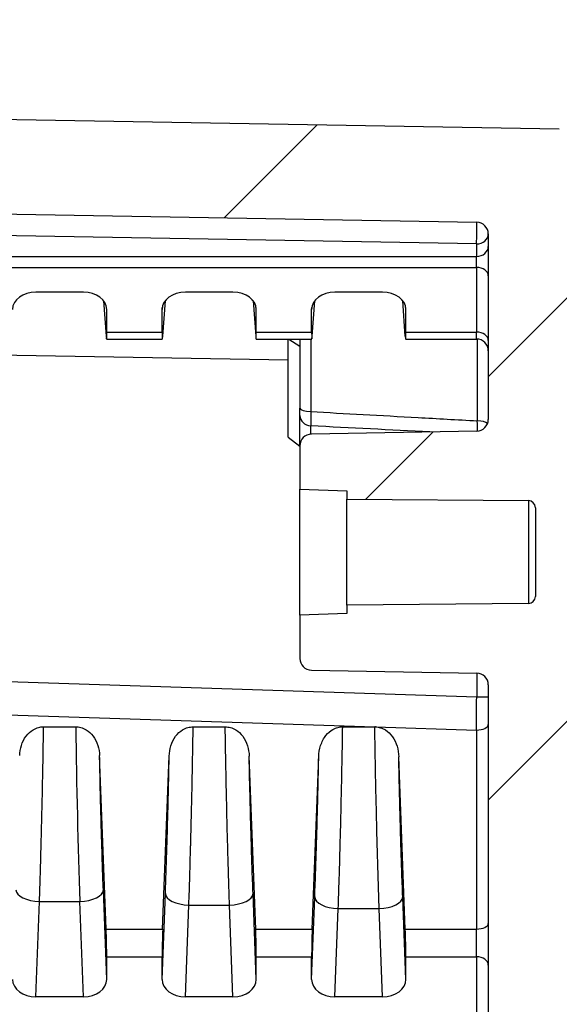
# Model space of a CAD drawing. Units: millimetres. Extents: x 0 to 3249, y 0 to 1120.
# Drawn here: x 2693 to 2716, y 664 to 705 of the extents above; entities that cross this region are included whole.
import ezdxf

# ---------------------------------------------------------------- set-up
doc = ezdxf.new("R2010")
doc.units = ezdxf.units.MM
for name, color, linetype, lineweight in [('AM_5', 3, 'Continuous', 25), ('AM_8', 1, 'Continuous', 25), ('ﾎﾞﾃﾞｨｰ', 2, 'Continuous', 25)]:
    doc.layers.add(name, color=color, linetype=linetype, lineweight=lineweight)
doc.styles.get("Standard").update_dxf_attribs({"font": 'ISOCP.SHX', "bigfont": 'EXTFONT.SHX'})
doc.dimstyles.new('AM_ISO$0', dxfattribs={"dimtxt": 3.5, "dimasz": 2.5, "dimexe": 1, "dimexo": 1, "dimgap": 1.5, "dimtad": 1, "dimdsep": 46, "dimtxsty": 'STANDARD', "dimblk": 'OPEN30', "dimcen": 0, "dimclrd": 3, "dimclre": 3, "dimclrt": 2, "dimadec": 0, "dimazin": 2, "dimtp": 0.1, "dimtm": 0.1, "dimtfac": 0.71, "dimtmove": 0, "dimatfit": 3, "dimldrblk": 'OPEN30', "dimfxl": 1, "dimlwd": -1, "dimlwe": -1, "dimarcsym": 0})

# ---------------------------------------------------------------- blocks, each defined once
blk = doc.blocks.new('_Open30')
at = {"color": 0, "linetype": 'ByBlock', "lineweight": -2}
for p, q in [((-1, 0.2679), (0, 0)), ((0, 0), (-1, -0.2679)), ((0, 0), (-1, 0))]:
    blk.add_line(p, q, dxfattribs=at)
blk = doc.blocks.new('*D30')
at = {"layer": 'AM_5', "color": 3}
for p, q in [((2716.657, 703.74), (2716.657, 739.545)), ((2721.657, 666.496), (2721.657, 739.545)), ((2706.657, 735.545), (2696.657, 735.545)), ((2721.657, 735.545), (2716.657, 735.545)), ((2731.657, 735.545), (2741.657, 735.545))]:
    blk.add_line(p, q, dxfattribs=at)
at = {"layer": 'Defpoints', "color": 0}
for p in [(2716.657, 735.545), (2716.657, 699.74), (2721.657, 662.496)]:
    blk.add_point(p, dxfattribs=at)
at = {"layer": 'AM_5', "color": 3, "xscale": 10, "yscale": 10, "zscale": 10}
blk.add_blockref('_Open30', (2716.657, 735.545), dxfattribs=at)
at = {"layer": 'AM_5', "color": 3, "xscale": 10, "yscale": 10, "zscale": 10, "rotation": 180}
blk.add_blockref('_Open30', (2721.657, 735.545), dxfattribs=at)
at = {"layer": 'AM_5', "color": 2, "insert": (2719.157, 748.545), "char_height": 14, "attachment_point": 5}
blk.add_mtext('5', dxfattribs=at)

msp = doc.modelspace()

# ---------------------------------------------------------------- hatches: boundary and pattern name
at = {"layer": 'AM_8'}
h = msp.add_hatch(dxfattribs=at)
h.set_pattern_fill('ANSI31', color=256, scale=101.6, style=0)
h.set_pattern_definition([(45, (1513.025, -60.377), (-8.98026, 8.98026), [])])
edge = h.paths.add_edge_path()
edge.add_line((2721.657, 587.803), (2721.657, 662.496))
edge.add_ellipse((2720.657, 662.496), major_axis=(1, 0), ratio=1, start_angle=0, end_angle=88)
edge.add_line((2720.692, 663.495), (2717.139, 663.619))
edge.add_ellipse((2717.157, 664.119), major_axis=(-0.017, -0.5), ratio=1, start_angle=272, end_angle=360, ccw=False)
edge.add_line((2716.657, 664.119), (2716.657, 699.74))
edge.add_ellipse((2715.657, 699.74), major_axis=(1, 0), ratio=1, start_angle=0, end_angle=89)
edge.add_line((2715.674, 700.74), (2566.448, 703.345))
edge.add_ellipse((2566.457, 703.845), major_axis=(-0.009, -0.5), ratio=1, start_angle=271, end_angle=360, ccw=False)
edge.add_line((2565.957, 703.845), (2565.957, 711.17))
edge.add_ellipse((2566.457, 711.17), major_axis=(-0.5, 0), ratio=1, start_angle=272, end_angle=360, ccw=False)
edge.add_line((2566.439, 711.67), (2573.474, 711.915))
edge.add_ellipse((2573.457, 712.415), major_axis=(0.017, -0.5), ratio=1, start_angle=0, end_angle=88)
edge.add_line((2573.957, 712.415), (2573.957, 714.338))
edge.add_ellipse((2572.957, 714.338), major_axis=(1, 0), ratio=1, start_angle=0, end_angle=88)
edge.add_line((2572.992, 715.337), (2563.957, 715.653))
edge.add_line((2563.957, 715.653), (2563.957, 714.653))
edge.add_line((2563.957, 714.653), (2561.957, 714.583))
edge.add_line((2561.957, 714.583), (2561.957, 712.134))
edge.add_line((2561.957, 712.134), (2561.957, 710.436))
edge.add_ellipse((2561.457, 710.436), major_axis=(0.5, 0), ratio=1, start_angle=272, end_angle=360, ccw=False)
edge.add_line((2561.474, 709.936), (2552.957, 709.639))
edge.add_line((2552.957, 709.639), (2547.384, 708.816))
edge.add_ellipse((2547.457, 708.321), major_axis=(-0.073, 0.495), ratio=1, start_angle=0, end_angle=81.6027)
edge.add_line((2546.957, 708.321), (2546.957, 707.584))
edge.add_ellipse((2547.457, 707.584), major_axis=(-0.5, 0), ratio=1, start_angle=0, end_angle=81.6027)
edge.add_line((2547.384, 707.09), (2552.957, 706.267))
edge.add_line((2552.957, 706.267), (2561.474, 705.97))
edge.add_ellipse((2561.457, 705.47), major_axis=(0.017, 0.5), ratio=1, start_angle=272, end_angle=360, ccw=False)
edge.add_line((2561.957, 705.47), (2561.957, 699.718))
edge.add_ellipse((2562.257, 699.718), major_axis=(-0.3, 0), ratio=1, start_angle=0, end_angle=89)
edge.add_line((2562.251, 699.418), (2712.165, 696.801))
edge.add_ellipse((2712.157, 696.301), major_axis=(0.009, 0.5), ratio=1, start_angle=271, end_angle=360, ccw=False)
edge.add_line((2712.657, 696.301), (2712.657, 688.434))
edge.add_ellipse((2712.157, 688.434), major_axis=(0.5, 0), ratio=1, start_angle=271, end_angle=360, ccw=False)
edge.add_line((2712.165, 687.934), (2705.148, 687.811))
edge.add_ellipse((2705.157, 687.311), major_axis=(-0.009, 0.5), ratio=1, start_angle=0, end_angle=89)
edge.add_line((2704.657, 687.311), (2704.657, 685.473))
edge.add_line((2704.657, 685.473), (2706.657, 685.403))
edge.add_line((2706.657, 685.403), (2706.657, 685.053))
edge.add_line((2706.657, 685.053), (2714.359, 684.986))
edge.add_ellipse((2714.357, 684.686), major_axis=(0.003, 0.3), ratio=1, start_angle=270.5, end_angle=360, ccw=False)
edge.add_line((2714.657, 684.686), (2714.657, 680.92))
edge.add_ellipse((2714.357, 680.92), major_axis=(0.3, 0), ratio=1, start_angle=270.5, end_angle=360, ccw=False)
edge.add_line((2714.359, 680.62), (2706.657, 680.553))
edge.add_line((2706.657, 680.553), (2706.657, 680.203))
edge.add_line((2706.657, 680.203), (2704.657, 680.133))
edge.add_line((2704.657, 680.133), (2704.657, 678.294))
edge.add_ellipse((2705.157, 678.294), major_axis=(-0.5, 0), ratio=1, start_angle=0, end_angle=89)
edge.add_line((2705.148, 677.794), (2712.165, 677.672))
edge.add_ellipse((2712.157, 677.172), major_axis=(0.009, 0.5), ratio=1, start_angle=271, end_angle=360, ccw=False)
edge.add_line((2712.657, 677.172), (2712.657, 660.739))
edge.add_ellipse((2713.657, 660.739), major_axis=(-1, 0), ratio=1, start_angle=0, end_angle=88)
edge.add_line((2713.622, 659.739), (2717.174, 659.615))
edge.add_ellipse((2717.157, 659.116), major_axis=(0.017, 0.5), ratio=1, start_angle=272, end_angle=360, ccw=False)
edge.add_line((2717.657, 659.116), (2717.657, 587.803))
edge.add_ellipse((2715.49, 587.803), major_axis=(2.167, 0), ratio=1, start_angle=326.6015, end_angle=360, ccw=False)
edge.add_ellipse((2730.657, 577.803), major_axis=(-13.358, 8.807), ratio=1, start_angle=0, end_angle=66.797)
edge.add_ellipse((2715.49, 567.803), major_axis=(1.809, 1.193), ratio=1, start_angle=326.6015, end_angle=360, ccw=False)
edge.add_line((2717.657, 567.803), (2717.657, 496.49))
edge.add_ellipse((2717.157, 496.49), major_axis=(0.5, 0), ratio=1, start_angle=272, end_angle=360, ccw=False)
edge.add_line((2717.174, 495.99), (2713.622, 495.866))
edge.add_ellipse((2713.657, 494.867), major_axis=(-0.035, 0.999), ratio=1, start_angle=0, end_angle=88)
edge.add_line((2712.657, 494.867), (2712.657, 478.434))
edge.add_ellipse((2712.157, 478.434), major_axis=(0.5, 0), ratio=1, start_angle=271, end_angle=360, ccw=False)
edge.add_line((2712.165, 477.934), (2705.148, 477.811))
edge.add_ellipse((2705.157, 477.311), major_axis=(-0.009, 0.5), ratio=1, start_angle=0, end_angle=89)
edge.add_line((2704.657, 477.311), (2704.657, 475.473))
edge.add_line((2704.657, 475.473), (2706.657, 475.403))
edge.add_line((2706.657, 475.403), (2706.657, 475.053))
edge.add_line((2706.657, 475.053), (2714.359, 474.986))
edge.add_ellipse((2714.357, 474.686), major_axis=(0.003, 0.3), ratio=1, start_angle=270.5, end_angle=360, ccw=False)
edge.add_line((2714.657, 474.686), (2714.657, 470.92))
edge.add_ellipse((2714.357, 470.92), major_axis=(0.3, 0), ratio=1, start_angle=270.5, end_angle=360, ccw=False)
edge.add_line((2714.359, 470.62), (2706.657, 470.553))
edge.add_line((2706.657, 470.553), (2706.657, 470.203))
edge.add_line((2706.657, 470.203), (2704.657, 470.133))
edge.add_line((2704.657, 470.133), (2704.657, 468.294))
edge.add_ellipse((2705.157, 468.294), major_axis=(-0.5, 0), ratio=1, start_angle=0, end_angle=89)
edge.add_line((2705.148, 467.794), (2712.165, 467.672))
edge.add_ellipse((2712.157, 467.172), major_axis=(0.009, 0.5), ratio=1, start_angle=271, end_angle=360, ccw=False)
edge.add_line((2712.657, 467.172), (2712.657, 459.305))
edge.add_ellipse((2712.157, 459.305), major_axis=(0.5, 0), ratio=1, start_angle=271, end_angle=360, ccw=False)
edge.add_line((2712.165, 458.805), (2562.251, 456.188))
edge.add_ellipse((2562.257, 455.888), major_axis=(-0.005, 0.3), ratio=1, start_angle=0, end_angle=89)
edge.add_line((2561.957, 455.888), (2561.957, 450.136))
edge.add_ellipse((2561.457, 450.136), major_axis=(0.5, 0), ratio=1, start_angle=272, end_angle=360, ccw=False)
edge.add_line((2561.474, 449.636), (2552.957, 449.339))
edge.add_line((2552.957, 449.339), (2547.384, 448.516))
edge.add_ellipse((2547.457, 448.021), major_axis=(-0.073, 0.495), ratio=1, start_angle=0, end_angle=81.6027)
edge.add_line((2546.957, 448.021), (2546.957, 447.284))
edge.add_ellipse((2547.457, 447.284), major_axis=(-0.5, 0), ratio=1, start_angle=0, end_angle=81.6027)
edge.add_line((2547.384, 446.79), (2552.957, 445.967))
edge.add_line((2552.957, 445.967), (2561.474, 445.67))
edge.add_ellipse((2561.457, 445.17), major_axis=(0.017, 0.5), ratio=1, start_angle=272, end_angle=360, ccw=False)
edge.add_line((2561.957, 445.17), (2561.957, 443.472))
edge.add_line((2561.957, 443.472), (2561.957, 441.023))
edge.add_line((2561.957, 441.023), (2563.957, 440.953))
edge.add_line((2563.957, 440.953), (2563.957, 439.953))
edge.add_line((2563.957, 439.953), (2572.992, 440.268))
edge.add_ellipse((2572.957, 441.268), major_axis=(0.035, -0.999), ratio=1, start_angle=0, end_angle=88)
edge.add_line((2573.957, 441.268), (2573.957, 443.191))
edge.add_ellipse((2573.457, 443.191), major_axis=(0.5, 0), ratio=1, start_angle=0, end_angle=88)
edge.add_line((2573.474, 443.69), (2566.439, 443.936))
edge.add_ellipse((2566.457, 444.436), major_axis=(-0.017, -0.5), ratio=1, start_angle=272, end_angle=360, ccw=False)
edge.add_line((2565.957, 444.436), (2565.957, 451.761))
edge.add_ellipse((2566.457, 451.761), major_axis=(-0.5, 0), ratio=1, start_angle=271, end_angle=360, ccw=False)
edge.add_line((2566.448, 452.261), (2715.674, 454.865))
edge.add_ellipse((2715.657, 455.865), major_axis=(0.017, -1), ratio=1, start_angle=0, end_angle=89)
edge.add_line((2716.657, 455.865), (2716.657, 491.487))
edge.add_ellipse((2717.157, 491.487), major_axis=(-0.5, 0), ratio=1, start_angle=272, end_angle=360, ccw=False)
edge.add_line((2717.139, 491.987), (2720.692, 492.111))
edge.add_ellipse((2720.657, 493.11), major_axis=(0.035, -0.999), ratio=1, start_angle=0, end_angle=88)
edge.add_line((2721.657, 493.11), (2721.657, 567.803))
edge.add_ellipse((2715.49, 567.803), major_axis=(6.167, 0), ratio=1, start_angle=0, end_angle=33.3985)
edge.add_ellipse((2730.657, 577.803), major_axis=(-10.018, -6.606), ratio=1, start_angle=293.203, end_angle=360, ccw=False)
edge.add_ellipse((2715.49, 587.803), major_axis=(5.148, -3.394), ratio=1, start_angle=0, end_angle=33.3985)

# ---------------------------------------------------------------- linework, layer by layer
at = {"layer": 'ﾎﾞﾃﾞｨｰ'}
for p, q in [((2715.674, 700.74), (2566.448, 703.345)), ((2562.251, 699.418), (2712.165, 696.801)), ((2712.157, 695.877), (2562.257, 698.493)), ((2712.657, 696.301), (2712.657, 688.434)), ((2712.157, 695.877), (2712.157, 695.349)), ((2562.257, 695.349), (2712.157, 695.349)), ((2712.157, 694.883), (2712.157, 695.349)), ((2562.257, 694.883), (2712.157, 694.883)), ((2712.157, 694.883), (2712.157, 692.137)), ((2695.466, 693.832), (2693.447, 693.832)), ((2701.816, 693.832), (2699.797, 693.832)), ((2708.166, 693.832), (2706.147, 693.832)), ((2696.325, 693.466), (2696.432, 691.961)), ((2698.938, 693.466), (2698.831, 691.961)), ((2702.675, 693.466), (2702.782, 691.961)), ((2705.181, 691.961), (2705.288, 693.466)), ((2709.132, 691.961), (2709.025, 693.466)), ((2696.457, 693.1), (2696.451, 693.178)), ((2696.457, 692.137), (2696.457, 693.1)), ((2698.807, 693.1), (2698.812, 693.178)), ((2698.807, 692.137), (2698.807, 693.1)), ((2702.807, 693.1), (2702.801, 693.178)), ((2702.807, 692.137), (2702.807, 693.1)), ((2705.157, 693.1), (2705.162, 693.178)), ((2705.157, 692.137), (2705.157, 693.1)), ((2709.157, 693.1), (2709.151, 693.178)), ((2709.157, 692.137), (2709.157, 693.1)), ((2704.157, 690.942), (2652.437, 691.844)), ((2696.446, 691.844), (2698.817, 691.844)), ((2696.457, 692.137), (2698.807, 692.137)), ((2702.796, 691.844), (2705.167, 691.844)), ((2702.807, 692.137), (2705.157, 692.137)), ((2704.157, 687.682), (2704.157, 691.844)), ((2704.186, 691.844), (2704.657, 691.541)), ((2704.657, 691.844), (2704.657, 688.905)), ((2705.122, 691.844), (2705.122, 688.765)), ((2709.146, 691.844), (2712.157, 691.844)), ((2709.157, 692.137), (2712.157, 692.137)), ((2712.157, 691.844), (2712.157, 692.137)), ((2712.191, 691.843), (2712.191, 688.372)), ((2704.657, 687.311), (2704.657, 688.601)), ((2705.122, 687.81), (2705.122, 688.158)), ((2704.157, 687.682), (2704.657, 687.298)), ((2712.165, 687.934), (2705.148, 687.811)), ((2704.657, 687.311), (2704.657, 685.473)), ((2704.657, 685.473), (2706.657, 685.403)), ((2704.657, 680.133), (2704.657, 685.473)), ((2706.657, 685.403), (2706.657, 685.053)), ((2706.657, 685.053), (2714.359, 684.986)), ((2706.657, 680.553), (2706.657, 685.053)), ((2714.359, 684.986), (2714.359, 680.62)), ((2714.657, 684.686), (2714.657, 680.92)), ((2562.251, 681.583), (2712.165, 676.662)), ((2714.359, 680.62), (2706.657, 680.553)), ((2706.657, 680.553), (2706.657, 680.203)), ((2562.257, 680.173), (2707.838, 675.392)), ((2706.657, 680.203), (2704.657, 680.133)), ((2704.657, 680.133), (2704.657, 678.294)), ((2705.148, 677.794), (2712.165, 677.672)), ((2712.165, 677.672), (2712.165, 676.662)), ((2712.657, 677.172), (2712.657, 660.739)), ((2712.165, 676.662), (2712.657, 676.662)), ((2693.775, 675.391), (2695.138, 675.391)), ((2700.125, 675.391), (2701.488, 675.391)), ((2706.475, 675.391), (2707.838, 675.391)), ((2707.869, 675.392), (2712.157, 675.252)), ((2712.157, 675.252), (2712.157, 666.812)), ((2696.432, 666.812), (2696.154, 674.168)), ((2698.831, 666.812), (2699.109, 674.144)), ((2702.782, 666.812), (2702.505, 674.144)), ((2705.181, 666.812), (2705.458, 674.121)), ((2709.132, 666.812), (2708.855, 674.121)), ((2696.457, 664.672), (2696.313, 668.475)), ((2693.447, 663.94), (2693.6, 667.981)), ((2693.6, 667.981), (2695.313, 667.981)), ((2695.466, 663.94), (2695.313, 667.981)), ((2698.807, 664.672), (2698.945, 668.321)), ((2702.807, 664.672), (2702.669, 668.321)), ((2705.157, 664.672), (2705.289, 668.171)), ((2709.157, 664.672), (2709.024, 668.171)), ((2699.797, 663.94), (2699.944, 667.827)), ((2699.944, 667.827), (2701.669, 667.827)), ((2701.816, 663.94), (2701.669, 667.827)), ((2706.147, 663.94), (2706.288, 667.677)), ((2706.288, 667.677), (2708.025, 667.677)), ((2708.166, 663.94), (2708.025, 667.677)), ((2696.432, 666.812), (2698.831, 666.812)), ((2702.782, 666.812), (2705.181, 666.812)), ((2709.132, 666.812), (2712.157, 666.812)), ((2712.157, 665.635), (2712.157, 666.812)), ((2696.457, 665.635), (2698.807, 665.635)), ((2696.457, 664.672), (2696.457, 665.635)), ((2698.807, 664.672), (2698.807, 665.635)), ((2702.807, 665.635), (2705.157, 665.635)), ((2702.807, 664.672), (2702.807, 665.635)), ((2705.157, 664.672), (2705.157, 665.635)), ((2709.157, 665.635), (2712.157, 665.635)), ((2709.157, 664.672), (2709.157, 665.635)), ((2712.157, 665.635), (2712.157, 662.889)), ((2695.466, 663.94), (2693.447, 663.94)), ((2701.816, 663.94), (2699.797, 663.94)), ((2708.166, 663.94), (2706.147, 663.94))]:
    msp.add_line(p, q, dxfattribs=at)
for centre, radius, start, end in [((2712.157, 696.301), 0.5, 0, 89), ((2712.157, 691.344), 0.5, 0, 90), ((2712.157, 688.434), 0.5, 271, 0), ((2705.157, 687.311), 0.5, 91, 180), ((2714.357, 684.686), 0.3, 0, 89.5), ((2714.357, 680.92), 0.3, 270.5, 0), ((2705.157, 678.294), 0.5, 180, 269), ((2712.157, 677.172), 0.5, 0, 89)]:
    msp.add_arc(centre, radius, start, end, dxfattribs=at)
for centre, major_axis, ratio, start_param, end_param in [((2712.157, 696.301), (0.009, 0.5), 0.027919, 3.700342, 6.283185), ((2712.157, 696.301), (0.5, 0), 0.848048, 4.712389, 6.283185), ((2712.157, 695.773), (0.5, 0), 0.848048, 4.712389, 6.283185), ((2712.157, 694.529), (0.5, 0), 0.707107, 0, 1.570796), ((2693.457, 693.093), (1.001, -0.017), 0.738834, 1.593269, 3.153861), ((2695.456, 693.093), (1.001, 0.017), 0.738834, 6.270917, 7.831509), ((2699.807, 693.093), (1.001, -0.017), 0.738834, 1.593269, 3.153861), ((2701.806, 693.093), (1.001, 0.017), 0.738834, 6.270917, 7.831509), ((2706.157, 693.093), (1.001, -0.017), 0.738834, 1.593269, 3.153861), ((2708.156, 693.093), (1.001, 0.017), 0.738834, 6.270917, 7.831509), ((2696.422, 692.844), (0.025, -1), 0.024678, 5.793883, 7.067974), ((2698.842, 692.844), (-0.025, -1), 0.024678, 5.498397, 6.772487), ((2702.772, 692.844), (0.025, -1), 0.024678, 5.793883, 7.067974), ((2705.192, 692.844), (-0.025, -1), 0.024678, 5.498397, 6.772487), ((2709.122, 692.844), (0.025, -1), 0.024678, 5.793883, 7.067974), ((2712.157, 691.784), (0.5, 0), 0.707107, 0, 1.570796), ((2705.157, 688.905), (-0.5, 0), 0.281091, 0, 1.500983), ((2705.157, 688.601), (-0.5, 0), 0.889429, 0, 1.500983), ((2705.157, 689.046), (0.024, 0.999), 0.029226, 1.856841, 2.666483), ((2723.807, -838.401), (2306.26, -226.973), 0.65651, 1.641215, 1.643403), ((2712.157, 688.211), (0.5, 0), 0.323543, 0.343361, 1.500983), ((2712.157, 688.7), (-0.025, 1.003), 0.028075, 3.843322, 4.378361), ((2712.156, 676.701), (0.017, 3.09), 0.002967, 4.224439, 4.69987), ((2712.157, 675.487), (0.5, 0), 0.469472, 4.712389, 6.283185), ((2695.397, 672.3), (-0.203, 9.2), 0.022002, 1.227698, 2.059005), ((2707.84, 673.325), (0.004, -2.066), 0.626322, 3.116319, 3.140306), ((2693.6, 668.451), (-0.999, 0.038), 0.46921, 0.027948, 1.588541), ((2695.313, 668.451), (0.999, 0.038), 0.46921, 4.694644, 6.255237), ((2699.944, 668.297), (-0.999, 0.038), 0.46921, 0.027948, 1.588541), ((2701.669, 668.297), (0.999, 0.038), 0.46921, 4.694644, 6.255237), ((2706.288, 668.147), (-0.999, 0.038), 0.46921, 0.027948, 1.588541), ((2708.025, 668.147), (0.999, 0.038), 0.46921, 4.694644, 6.255237), ((2696.422, 666.342), (0.025, -1), 0.024678, 0.784788, 2.058879), ((2698.842, 666.342), (-0.025, -1), 0.024678, 4.224307, 5.498397), ((2702.772, 666.342), (0.025, -1), 0.024678, 0.784788, 2.058879), ((2705.192, 666.342), (-0.025, -1), 0.024678, 4.224307, 5.498397), ((2709.122, 666.342), (0.025, -1), 0.024678, 0.784788, 2.058879), ((2712.157, 667.046), (0.5, 0), 0.469472, 4.712389, 6.283185), ((2712.157, 665.281), (0.5, 0), 0.707107, 0, 1.570796), ((2693.457, 664.679), (-1.001, -0.017), 0.738834, 6.270917, 7.831509), ((2695.456, 664.679), (-1.001, 0.017), 0.738834, 1.593269, 3.153861), ((2699.807, 664.679), (-1.001, -0.017), 0.738834, 6.270917, 7.831509), ((2701.806, 664.679), (-1.001, 0.017), 0.738834, 1.593269, 3.153861), ((2706.157, 664.679), (-1.001, -0.017), 0.738834, 6.270917, 7.831509), ((2708.156, 664.679), (-1.001, 0.017), 0.738834, 1.593269, 3.153861)]:
    msp.add_ellipse(centre, major_axis=major_axis, ratio=ratio, start_param=start_param, end_param=end_param, dxfattribs=at)
for points, knots in [([(2704.657, 688.601), (2704.657, 688.616), (2704.657, 688.633), (2704.657, 688.653), (2704.657, 688.673), (2704.657, 688.695), (2704.657, 688.721), (2704.657, 688.746), (2704.657, 688.775), (2704.657, 688.806), (2704.657, 688.837), (2704.657, 688.869), (2704.657, 688.905)], [0, 0, 0, 0, 0.25, 0.25, 0.25, 0.5, 0.5, 0.5, 0.75, 0.75, 0.75, 1, 1, 1, 1]), ([(2705.122, 688.765), (2705.841, 688.725), (2706.583, 688.684), (2707.341, 688.642), (2708.099, 688.601), (2708.873, 688.558), (2709.68, 688.513), (2710.487, 688.468), (2711.326, 688.421), (2712.191, 688.372)], [0, 0, 0, 0, 0.3333333, 0.3333333, 0.3333333, 0.6666667, 0.6666667, 0.6666667, 1, 1, 1, 1]), ([(2692.76, 674.168), (2692.765, 674.315), (2692.789, 674.463), (2692.878, 674.744), (2692.944, 674.879), (2693.12, 675.112), (2693.221, 675.202), (2693.401, 675.308), (2693.475, 675.34), (2693.626, 675.381), (2693.7, 675.391), (2693.775, 675.391)], [0.000001, 0.000001, 0.000001, 0.000001, 0.0499976, 0.0499976, 0.0993305, 0.0993305, 0.1456575, 0.1456575, 0.1744903, 0.1744903, 0.2005727, 0.2005727, 0.2005727, 0.2005727]), ([(2693.6, 667.981), (2693.613, 668.366), (2693.625, 668.762), (2693.637, 669.161), (2693.638, 669.178), (2693.638, 669.194), (2693.639, 669.211), (2693.65, 669.594), (2693.661, 669.979), (2693.672, 670.371), (2693.673, 670.406), (2693.674, 670.441), (2693.674, 670.475), (2693.684, 670.852), (2693.694, 671.235), (2693.703, 671.619), (2693.704, 671.672), (2693.706, 671.725), (2693.707, 671.777), (2693.715, 672.144), (2693.723, 672.511), (2693.731, 672.878), (2693.732, 672.949), (2693.734, 673.02), (2693.735, 673.091), (2693.742, 673.441), (2693.749, 673.79), (2693.755, 674.14), (2693.757, 674.228), (2693.758, 674.316), (2693.76, 674.404), (2693.765, 674.735), (2693.77, 675.065), (2693.775, 675.391)], [0, 0, 0, 0, 0.1666666, 0.1666666, 0.1666666, 0.1736936, 0.1736936, 0.1736936, 0.3333333, 0.3333333, 0.3333333, 0.347353, 0.347353, 0.347353, 0.4999999, 0.4999999, 0.4999999, 0.5210326, 0.5210326, 0.5210326, 0.6666665, 0.6666665, 0.6666665, 0.6947286, 0.6947286, 0.6947286, 0.8333332, 0.8333332, 0.8333332, 0.8683181, 0.8683181, 0.8683181, 0.9999998, 0.9999998, 0.9999998, 0.9999998]), ([(2695.138, 675.391), (2695.213, 675.391), (2695.287, 675.381), (2695.438, 675.34), (2695.513, 675.308), (2695.692, 675.202), (2695.793, 675.112), (2695.97, 674.879), (2696.035, 674.744), (2696.125, 674.463), (2696.148, 674.315), (2696.154, 674.168)], [0.0000015, 0.0000015, 0.0000015, 0.0000015, 0.0224701, 0.0224701, 0.0473084, 0.0473084, 0.0872148, 0.0872148, 0.1297054, 0.1297054, 0.1727679, 0.1727679, 0.1727679, 0.1727679]), ([(2699.109, 674.144), (2699.114, 674.293), (2699.138, 674.443), (2699.226, 674.728), (2699.291, 674.866), (2699.467, 675.104), (2699.568, 675.196), (2699.748, 675.305), (2699.823, 675.339), (2699.975, 675.381), (2700.05, 675.391), (2700.125, 675.391)], [0.000001, 0.000001, 0.000001, 0.000001, 0.0507233, 0.0507233, 0.1006161, 0.1006161, 0.1476334, 0.1476334, 0.1770178, 0.1770178, 0.203504, 0.203504, 0.203504, 0.203504]), ([(2699.944, 667.827), (2699.958, 668.225), (2699.971, 668.633), (2699.983, 669.042), (2699.983, 669.057), (2699.984, 669.071), (2699.984, 669.086), (2699.996, 669.481), (2700.007, 669.876), (2700.018, 670.28), (2700.019, 670.31), (2700.02, 670.34), (2700.021, 670.37), (2700.031, 670.76), (2700.041, 671.157), (2700.051, 671.556), (2700.052, 671.602), (2700.053, 671.648), (2700.054, 671.694), (2700.063, 672.077), (2700.072, 672.461), (2700.08, 672.845), (2700.081, 672.907), (2700.082, 672.968), (2700.083, 673.03), (2700.091, 673.398), (2700.098, 673.765), (2700.105, 674.13), (2700.106, 674.206), (2700.107, 674.282), (2700.109, 674.358), (2700.115, 674.706), (2700.12, 675.051), (2700.125, 675.391)], [0, 0, 0, 0, 0.1666666, 0.1666666, 0.1666666, 0.172651, 0.172651, 0.172651, 0.3333333, 0.3333333, 0.3333333, 0.3452722, 0.3452722, 0.3452722, 0.4999999, 0.4999999, 0.4999999, 0.5178795, 0.5178795, 0.5178795, 0.6666666, 0.6666666, 0.6666666, 0.6905278, 0.6905278, 0.6905278, 0.8333332, 0.8333332, 0.8333332, 0.8631279, 0.8631279, 0.8631279, 0.9999998, 0.9999998, 0.9999998, 0.9999998]), ([(2701.488, 675.391), (2701.564, 675.391), (2701.638, 675.381), (2701.79, 675.339), (2701.866, 675.305), (2702.046, 675.196), (2702.146, 675.104), (2702.322, 674.866), (2702.387, 674.728), (2702.476, 674.443), (2702.499, 674.293), (2702.505, 674.144)], [0.0000014, 0.0000014, 0.0000014, 0.0000014, 0.0226741, 0.0226741, 0.0478275, 0.0478275, 0.0880771, 0.0880771, 0.1307921, 0.1307921, 0.1742177, 0.1742177, 0.1742177, 0.1742177]), ([(2701.669, 667.827), (2701.656, 668.224), (2701.643, 668.631), (2701.63, 669.041), (2701.63, 669.058), (2701.629, 669.075), (2701.629, 669.093), (2701.617, 669.485), (2701.606, 669.879), (2701.595, 670.281), (2701.594, 670.317), (2701.593, 670.352), (2701.592, 670.388), (2701.582, 670.774), (2701.572, 671.166), (2701.562, 671.56), (2701.561, 671.614), (2701.56, 671.669), (2701.559, 671.723), (2701.55, 672.099), (2701.541, 672.476), (2701.533, 672.852), (2701.532, 672.925), (2701.53, 672.998), (2701.529, 673.07), (2701.522, 673.428), (2701.515, 673.784), (2701.509, 674.136), (2701.507, 674.226), (2701.505, 674.315), (2701.504, 674.405), (2701.498, 674.738), (2701.493, 675.067), (2701.488, 675.391)], [0, 0, 0, 0, 0.1666666, 0.1666666, 0.1666666, 0.1737317, 0.1737317, 0.1737317, 0.3333333, 0.3333333, 0.3333333, 0.3474284, 0.3474284, 0.3474284, 0.4999999, 0.4999999, 0.4999999, 0.5211133, 0.5211133, 0.5211133, 0.6666665, 0.6666665, 0.6666665, 0.6948357, 0.6948357, 0.6948357, 0.8333332, 0.8333332, 0.8333332, 0.8685285, 0.8685285, 0.8685285, 0.9999998, 0.9999998, 0.9999998, 0.9999998]), ([(2705.458, 674.121), (2705.464, 674.282), (2705.49, 674.445), (2705.593, 674.763), (2705.67, 674.906), (2705.852, 675.134), (2705.953, 675.22), (2706.127, 675.317), (2706.197, 675.346), (2706.337, 675.382), (2706.406, 675.391), (2706.475, 675.391)], [0.000001, 0.000001, 0.000001, 0.000001, 0.0548782, 0.0548782, 0.1126589, 0.1126589, 0.1656602, 0.1656602, 0.1969434, 0.1969434, 0.2253087, 0.2253087, 0.2253087, 0.2253087]), ([(2706.288, 667.677), (2706.302, 668.084), (2706.316, 668.5), (2706.328, 668.916), (2706.329, 668.932), (2706.329, 668.949), (2706.33, 668.966), (2706.342, 669.364), (2706.353, 669.763), (2706.364, 670.17), (2706.365, 670.204), (2706.366, 670.238), (2706.367, 670.272), (2706.378, 670.663), (2706.388, 671.063), (2706.398, 671.463), (2706.399, 671.515), (2706.4, 671.567), (2706.401, 671.619), (2706.41, 672.002), (2706.419, 672.386), (2706.427, 672.77), (2706.429, 672.84), (2706.43, 672.91), (2706.432, 672.98), (2706.439, 673.347), (2706.447, 673.715), (2706.453, 674.083), (2706.455, 674.171), (2706.457, 674.258), (2706.458, 674.345), (2706.464, 674.695), (2706.47, 675.045), (2706.475, 675.391)], [0, 0, 0, 0, 0.1666666, 0.1666666, 0.1666666, 0.1733351, 0.1733351, 0.1733351, 0.3333333, 0.3333333, 0.3333333, 0.3466256, 0.3466256, 0.3466256, 0.4999999, 0.4999999, 0.4999999, 0.5199207, 0.5199207, 0.5199207, 0.6666666, 0.6666666, 0.6666666, 0.6932573, 0.6932573, 0.6932573, 0.8333332, 0.8333332, 0.8333332, 0.8664867, 0.8664867, 0.8664867, 0.9999998, 0.9999998, 0.9999998, 0.9999998]), ([(2708.025, 667.677), (2708.011, 668.083), (2707.998, 668.498), (2707.985, 668.914), (2707.972, 669.33), (2707.96, 669.747), (2707.949, 670.172), (2707.937, 670.597), (2707.926, 671.032), (2707.916, 671.467), (2707.905, 671.903), (2707.895, 672.34), (2707.886, 672.778), (2707.876, 673.216), (2707.868, 673.654), (2707.86, 674.09), (2707.852, 674.527), (2707.844, 674.963), (2707.838, 675.391)], [0, 0, 0, 0, 0.1666667, 0.1666667, 0.1666667, 0.3333333, 0.3333333, 0.3333333, 0.5, 0.5, 0.5, 0.6666667, 0.6666667, 0.6666667, 0.8333333, 0.8333333, 0.8333333, 0.9999522, 0.9999522, 0.9999522, 0.9999522]), ([(2707.869, 675.39), (2707.941, 675.388), (2708.012, 675.375), (2708.156, 675.331), (2708.227, 675.298), (2708.403, 675.186), (2708.504, 675.091), (2708.677, 674.848), (2708.74, 674.709), (2708.827, 674.422), (2708.85, 674.271), (2708.855, 674.121)], [0.0001642, 0.0001642, 0.0001642, 0.0001642, 0.0217824, 0.0217824, 0.0459152, 0.0459152, 0.0866974, 0.0866974, 0.1292081, 0.1292081, 0.1725109, 0.1725109, 0.1725109, 0.1725109]), ([(2696.313, 668.475), (2696.299, 668.832), (2696.286, 669.195), (2696.274, 669.563), (2696.274, 669.568), (2696.274, 669.573), (2696.274, 669.577), (2696.261, 669.941), (2696.25, 670.31), (2696.239, 670.685), (2696.238, 670.695), (2696.238, 670.704), (2696.238, 670.714), (2696.227, 671.085), (2696.216, 671.463), (2696.206, 671.841), (2696.206, 671.856), (2696.206, 671.87), (2696.205, 671.885), (2696.195, 672.259), (2696.186, 672.633), (2696.178, 673.006), (2696.177, 673.026), (2696.177, 673.046), (2696.177, 673.066), (2696.168, 673.434), (2696.161, 673.801), (2696.154, 674.168)], [0, 0, 0, 0, 0.2, 0.2, 0.2, 0.2025572, 0.2025572, 0.2025572, 0.4, 0.4, 0.4, 0.4051016, 0.4051016, 0.4051016, 0.6, 0.6, 0.6, 0.6076452, 0.6076452, 0.6076452, 0.8, 0.8, 0.8, 0.8102198, 0.8102198, 0.8102198, 1, 1, 1, 1]), ([(2698.945, 668.321), (2698.959, 668.691), (2698.972, 669.066), (2698.985, 669.444), (2698.997, 669.821), (2699.009, 670.201), (2699.021, 670.588), (2699.021, 670.592), (2699.021, 670.596), (2699.021, 670.599), (2699.033, 670.983), (2699.044, 671.375), (2699.054, 671.769), (2699.054, 671.774), (2699.054, 671.78), (2699.055, 671.785), (2699.065, 672.177), (2699.075, 672.569), (2699.084, 672.96), (2699.084, 672.967), (2699.084, 672.974), (2699.084, 672.982), (2699.093, 673.371), (2699.101, 673.758), (2699.109, 674.144)], [0, 0, 0, 0, 0.2, 0.2, 0.2, 0.4, 0.4, 0.4, 0.4018679, 0.4018679, 0.4018679, 0.6, 0.6, 0.6, 0.6027921, 0.6027921, 0.6027921, 0.8, 0.8, 0.8, 0.803735, 0.803735, 0.803735, 1, 1, 1, 1]), ([(2702.669, 668.321), (2702.655, 668.69), (2702.641, 669.064), (2702.629, 669.441), (2702.628, 669.446), (2702.628, 669.45), (2702.628, 669.455), (2702.616, 669.828), (2702.604, 670.204), (2702.592, 670.588), (2702.592, 670.597), (2702.592, 670.606), (2702.591, 670.615), (2702.58, 670.995), (2702.569, 671.381), (2702.559, 671.769), (2702.559, 671.783), (2702.558, 671.798), (2702.558, 671.812), (2702.548, 672.195), (2702.538, 672.58), (2702.53, 672.962), (2702.529, 672.981), (2702.529, 672.999), (2702.528, 673.018), (2702.52, 673.395), (2702.512, 673.77), (2702.505, 674.144)], [0, 0, 0, 0, 0.2, 0.2, 0.2, 0.2023823, 0.2023823, 0.2023823, 0.4, 0.4, 0.4, 0.4047535, 0.4047535, 0.4047535, 0.6, 0.6, 0.6, 0.6071093, 0.6071093, 0.6071093, 0.8, 0.8, 0.8, 0.8095098, 0.8095098, 0.8095098, 1, 1, 1, 1]), ([(2705.289, 668.171), (2705.303, 668.551), (2705.317, 668.936), (2705.33, 669.321), (2705.33, 669.324), (2705.33, 669.328), (2705.33, 669.331), (2705.343, 669.713), (2705.355, 670.095), (2705.367, 670.486), (2705.367, 670.493), (2705.367, 670.5), (2705.368, 670.506), (2705.379, 670.894), (2705.391, 671.291), (2705.401, 671.688), (2705.401, 671.698), (2705.402, 671.709), (2705.402, 671.719), (2705.412, 672.113), (2705.422, 672.507), (2705.431, 672.903), (2705.432, 672.916), (2705.432, 672.93), (2705.432, 672.944), (2705.441, 673.335), (2705.45, 673.728), (2705.458, 674.121)], [0, 0, 0, 0, 0.2, 0.2, 0.2, 0.2016903, 0.2016903, 0.2016903, 0.4, 0.4, 0.4, 0.4033722, 0.4033722, 0.4033722, 0.6, 0.6, 0.6, 0.6050434, 0.6050434, 0.6050434, 0.8, 0.8, 0.8, 0.8067447, 0.8067447, 0.8067447, 1, 1, 1, 1]), ([(2709.024, 668.171), (2709.01, 668.55), (2708.996, 668.934), (2708.983, 669.319), (2708.983, 669.325), (2708.983, 669.331), (2708.983, 669.337), (2708.97, 669.716), (2708.958, 670.097), (2708.946, 670.486), (2708.946, 670.498), (2708.945, 670.51), (2708.945, 670.523), (2708.934, 670.906), (2708.923, 671.297), (2708.912, 671.689), (2708.912, 671.708), (2708.911, 671.727), (2708.911, 671.745), (2708.9, 672.131), (2708.891, 672.518), (2708.882, 672.905), (2708.881, 672.93), (2708.881, 672.955), (2708.88, 672.98), (2708.871, 673.361), (2708.863, 673.741), (2708.855, 674.121)], [0, 0, 0, 0, 0.2, 0.2, 0.2, 0.2031001, 0.2031001, 0.2031001, 0.4, 0.4, 0.4, 0.4061831, 0.4061831, 0.4061831, 0.6, 0.6, 0.6, 0.6092529, 0.6092529, 0.6092529, 0.8, 0.8, 0.8, 0.8123723, 0.8123723, 0.8123723, 1, 1, 1, 1])]:
    msp.add_open_spline(points, degree=3, knots=knots, dxfattribs=at)

# ---------------------------------------------------------------- dimensions: what is measured, and where the dimension line sits
at = {"layer": 'AM_5'}
dim = msp.add_linear_dim(base=(2716.657, 735.545), p1=(2721.657, 662.496), p2=(2716.657, 699.74), dimstyle='AM_ISO$0', override={"dimscale": 4}, dxfattribs=at)
dim.commit()
dim.dimension.update_dxf_attribs({"geometry": '*D30', "text_midpoint": (2719.157, 735.545), "dimtype": 160})

doc.saveas('drawing.dxf')
